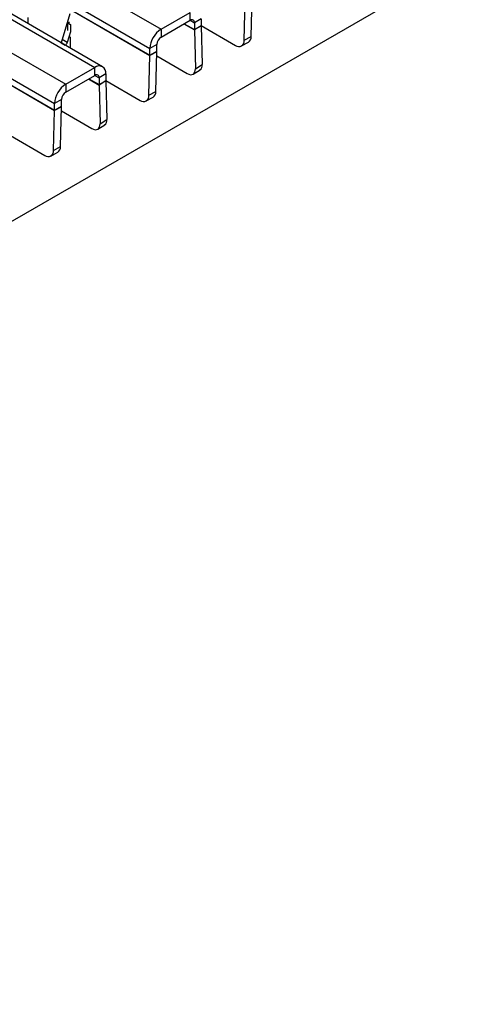
# Model space of a CAD drawing. Units: millimetres. Extents: x 60 to 1890, y 85 to 1098.
# Drawn here: x 1736 to 1773, y 694 to 776 of the extents above; entities that cross this region are included whole.
import ezdxf

# ---------------------------------------------------------------- set-up
doc = ezdxf.new("R2010")
doc.units = ezdxf.units.MM
doc.layers.add('ARTICLE NUMBER', color=7, linetype='Continuous')

# ---------------------------------------------------------------- blocks, each defined once
blk = doc.blocks.new('1370167_001_ISO_view')
for p, q in [((40.711, 307.744), (457.904, 66.904)), ((35.219, 304.574), (452.412, 63.733)), ((453.062, 63.798), (35.869, 304.638)), ((32.815, 303.186), (450.008, 62.346)), ((191.867, -95.455), (586.231, 132.206)), ((465.361, 66.29), (465.446, 69.599)), ((450.379, 69.125), (456.985, 65.312)), ((450.403, 68.546), (456.985, 64.746)), ((450.404, 68.533), (456.985, 64.734)), ((464.796, 65.983), (464.881, 69.292)), ((446.863, 67.876), (446.867, 67.374)), ((450.349, 68.166), (449.632, 65.778)), ((457.904, 66.904), (460.308, 68.292)), ((460.308, 67.639), (460.308, 68.292)), ((461.227, 67.761), (460.662, 67.434)), ((461.227, 67.761), (461.227, 67.195)), ((450.177, 66.806), (450.182, 67.403)), ((450.182, 67.403), (450.313, 67.474)), ((450.182, 67.403), (450.183, 67.413)), ((450.298, 67.485), (450.183, 67.423)), ((450.183, 67.413), (450.306, 67.48)), ((450.183, 67.423), (450.395, 67.305)), ((450.183, 67.413), (450.183, 67.423)), ((450.395, 67.305), (450.39, 66.684)), ((457.904, 66.251), (460.308, 67.639)), ((457.904, 66.904), (457.904, 66.251)), ((459.791, 67.34), (460.662, 66.837)), ((459.818, 67.356), (460.662, 66.869)), ((460.308, 67.639), (460.662, 67.434)), ((460.662, 67.434), (460.662, 66.869)), ((460.662, 66.869), (461.227, 67.195)), ((461.228, 67.183), (460.662, 66.837)), ((461.227, 67.202), (464.068, 65.563)), ((461.228, 67.183), (461.312, 63.972)), ((450.397, 66.68), (450.136, 65.81)), ((450.386, 66.257), (450.379, 65.347)), ((460.662, 66.837), (460.747, 63.626)), ((464.796, 65.983), (465.361, 66.29)), ((449.634, 65.786), (449.973, 65.59)), ((450.136, 65.81), (449.715, 66.053)), ((449.965, 65.586), (449.973, 65.59)), ((457.551, 65.638), (456.985, 65.312)), ((456.985, 64.746), (456.985, 65.312)), ((457.551, 65.073), (457.551, 65.638)), ((464.566, 65.512), (465.131, 65.819)), ((442.483, 64.567), (449.089, 60.753)), ((456.9, 61.425), (456.985, 64.734)), ((456.985, 64.746), (457.551, 65.073)), ((457.55, 65.041), (456.985, 64.734)), ((457.465, 61.731), (457.55, 65.041)), ((457.541, 64.685), (460.061, 63.23)), ((442.507, 63.987), (449.089, 60.188)), ((442.507, 63.975), (449.089, 60.176)), ((450.008, 62.346), (452.412, 63.733)), ((452.412, 63.08), (452.412, 63.733)), ((460.747, 63.626), (461.312, 63.972)), ((450.008, 61.692), (452.412, 63.08)), ((452.412, 63.08), (452.766, 62.876)), ((453.331, 63.203), (452.766, 62.876)), ((452.766, 62.876), (452.766, 62.311)), ((453.331, 63.203), (453.331, 62.637)), ((460.562, 63.181), (461.127, 63.527)), ((450.008, 62.346), (450.008, 61.692)), ((451.895, 62.782), (452.766, 62.279)), ((451.922, 62.797), (452.766, 62.311)), ((452.766, 62.311), (453.331, 62.637)), ((453.332, 62.625), (452.766, 62.279)), ((452.766, 62.279), (452.851, 59.068)), ((453.331, 62.644), (456.172, 61.004)), ((453.332, 62.625), (453.416, 59.414)), ((456.67, 60.954), (457.235, 61.261)), ((456.9, 61.425), (457.465, 61.731)), ((449.654, 61.08), (449.089, 60.753)), ((449.089, 60.188), (449.089, 60.753)), ((449.089, 60.188), (449.654, 60.515)), ((449.654, 60.482), (449.089, 60.176)), ((449.569, 57.173), (449.654, 60.482)), ((449.654, 60.515), (449.654, 61.08)), ((449.004, 56.866), (449.089, 60.176)), ((449.645, 60.127), (452.165, 58.672)), ((452.666, 58.623), (453.231, 58.969)), ((452.851, 59.068), (453.416, 59.414)), ((445.435, 58.086), (448.276, 56.446)), ((449.004, 56.866), (449.569, 57.173)), ((448.774, 56.396), (449.339, 56.702))]:
    blk.add_line(p, q)
at = {"flags": 128}
for points in [[(460.061, 63.23), (460.199, 63.166), (460.33, 63.135), (460.45, 63.139), (460.555, 63.177), (460.64, 63.248), (460.701, 63.349), (460.737, 63.477), (460.747, 63.626)], [(452.165, 58.672), (452.302, 58.608), (452.434, 58.577), (452.554, 58.58), (452.659, 58.619), (452.743, 58.69), (452.805, 58.791), (452.841, 58.919), (452.851, 59.068)]]:
    blk.add_lwpolyline(points, dxfattribs=at)
for centre, radius, start, end in [((458.981, 65.221), 1.998, 122.60548, 177.39452), ((460.446, 67.469), 0.218, 350.78596, 129.20329), ((461.688, 67.195), 0.461, 179.9943, 181.50503), ((458.318, 65.603), 0.768, 122.60548, 177.39452), ((461.86, 66.869), 1.198, 179.9943, 181.50503), ((464.862, 66.242), 0.502, 302.4727, 5.41529), ((449.762, 65.918), 0.39, 302.84319, 343.9062), ((464.346, 65.922), 0.454, 232.20452, 7.76242), ((456.503, 64.746), 0.482, 358.52844, 359.99455), ((456.297, 65.073), 1.253, 358.52844, 359.99455), ((452.771, 63.294), 0.568, 350.78596, 129.20329), ((460.835, 63.909), 0.481, 307.34125, 7.45667), ((452.55, 62.911), 0.218, 350.78596, 129.20329), ((451.085, 60.663), 1.998, 122.60548, 177.39452), ((453.964, 62.311), 1.198, 179.9943, 181.50503), ((453.792, 62.637), 0.461, 179.9943, 181.50503), ((450.422, 61.045), 0.768, 122.60548, 177.39452), ((456.45, 61.363), 0.454, 232.20452, 7.76242), ((456.966, 61.684), 0.502, 302.4727, 5.41529), ((448.401, 60.515), 1.253, 358.52844, 359.99455), ((448.607, 60.188), 0.482, 358.52844, 359.99455), ((452.939, 59.351), 0.481, 307.34125, 7.45667), ((449.07, 57.126), 0.502, 302.4727, 5.41529), ((448.554, 56.805), 0.454, 232.20452, 7.76242)]:
    blk.add_arc(centre, radius, start, end)

msp = doc.modelspace()

# ---------------------------------------------------------------- block references
at = {"layer": 'ARTICLE NUMBER'}
msp.add_blockref('1370167_001_ISO_view', (1289.488, 708.233), dxfattribs=at)

doc.saveas('drawing.dxf')
